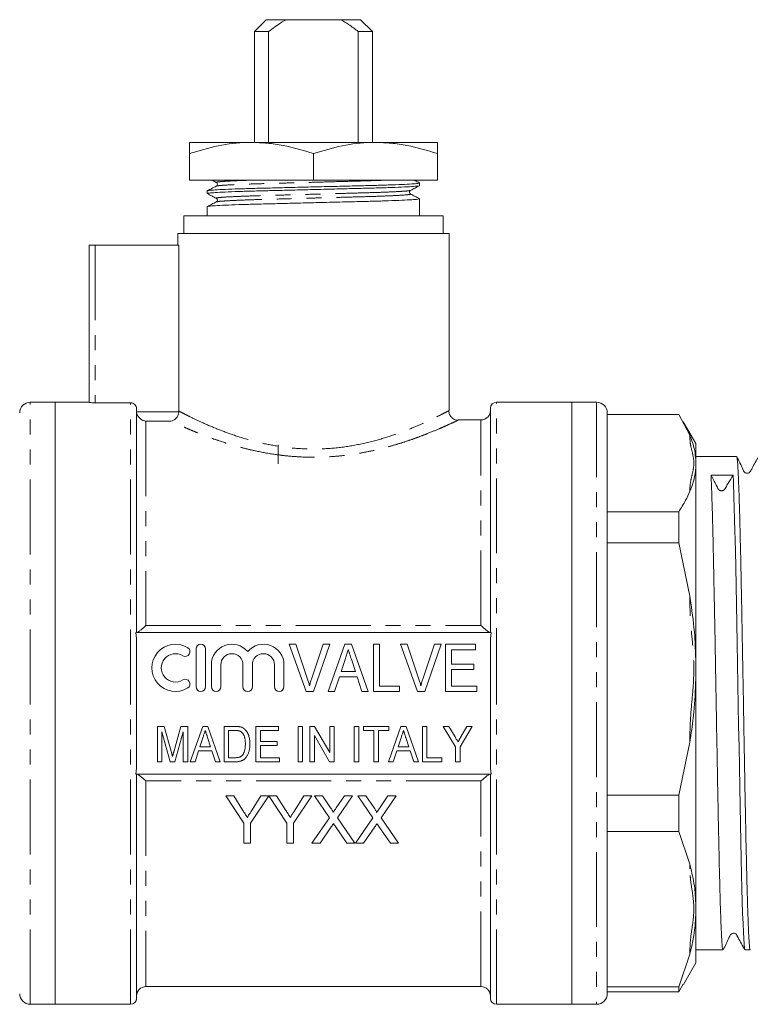
# Model space of a CAD drawing. Units: millimetres. Extents: x 121 to 286, y 85 to 265.
# Drawn here: x 179 to 240, y 182 to 265 of the extents above; entities that cross this region are included whole.
import ezdxf

# ---------------------------------------------------------------- set-up
doc = ezdxf.new("R2010")
doc.units = ezdxf.units.MM
doc.linetypes.add('PHANTOM', pattern=[12.7, 6.35, -1.27, 1.27, -1.27, 1.27, -1.27])

msp = doc.modelspace()

# ---------------------------------------------------------------- linework, layer by layer
at = {"color": 7, "linetype": 'Continuous', "lineweight": 15}
for p, q in [((199.409, 265.348), (198.409, 264.348)), ((199.409, 265.348), (201.078, 265.348)), ((201.078, 265.348), (205.741, 265.348)), ((205.741, 265.348), (207.409, 265.348)), ((208.409, 264.348), (207.409, 265.348)), ((198.409, 264.348), (198.409, 254.948)), ((199.61, 264.348), (198.409, 264.348)), ((199.61, 264.348), (199.61, 254.948)), ((207.209, 254.948), (207.209, 264.348)), ((208.409, 264.348), (207.209, 264.348)), ((208.409, 254.948), (208.409, 264.348)), ((198.159, 254.948), (192.909, 254.948)), ((208.659, 254.948), (198.159, 254.948)), ((213.909, 254.948), (208.659, 254.948)), ((192.909, 251.748), (192.909, 254.01)), ((203.409, 251.748), (203.409, 254.01)), ((213.909, 251.748), (213.909, 254.01)), ((192.909, 251.748), (203.409, 251.748)), ((194.813, 251.748), (195.176, 251.559)), ((203.409, 251.748), (213.909, 251.748)), ((212.409, 251.294), (212.409, 251.517)), ((194.409, 250.848), (194.409, 250.626)), ((194.409, 249.511), (194.409, 248.748)), ((212.409, 249.957), (212.409, 250.18)), ((212.409, 248.843), (212.409, 249.4)), ((192.409, 248.748), (192.409, 247.248)), ((214.409, 248.748), (192.409, 248.748)), ((212.409, 248.748), (212.409, 248.843)), ((214.409, 247.248), (214.409, 248.748)), ((191.909, 247.248), (191.909, 246.248)), ((191.909, 247.248), (203.409, 247.248)), ((203.409, 247.248), (214.909, 247.248)), ((214.909, 232.245), (214.909, 247.248)), ((184.409, 232.928), (184.409, 246.248)), ((184.409, 246.248), (184.909, 246.248)), ((184.909, 246.248), (192.008, 246.248)), ((192.008, 246.248), (192.008, 232.196)), ((181.509, 232.948), (179.409, 232.948)), ((184.409, 232.948), (181.509, 232.948)), ((181.509, 231.016), (181.509, 232.948)), ((181.509, 207.448), (181.509, 232.948)), ((187.909, 232.904), (184.909, 232.904)), ((225.309, 232.948), (218.909, 232.948)), ((227.409, 232.948), (225.309, 232.948)), ((225.309, 232.948), (225.309, 231.016)), ((225.309, 232.948), (225.309, 181.948)), ((188.409, 213.448), (188.409, 232.403)), ((218.409, 213.448), (218.409, 232.448)), ((228.309, 232.048), (228.309, 182.848)), ((234.366, 231.898), (228.309, 231.898)), ((234.366, 231.898), (235.309, 230.161)), ((217.609, 231.448), (215.674, 231.448)), ((235.809, 229.448), (234.755, 231.274)), ((181.509, 181.948), (181.509, 231.016)), ((225.309, 231.016), (225.309, 181.948)), ((235.398, 229.939), (235.309, 230.161)), ((235.809, 228.09), (235.809, 229.448)), ((200.409, 229.348), (200.409, 227.715)), ((239.275, 228.348), (235.809, 228.348)), ((235.809, 227.442), (235.809, 228.09)), ((235.809, 211.178), (235.809, 227.442)), ((235.309, 225.401), (235.398, 225.615)), ((228.309, 223.664), (234.366, 223.664)), ((234.366, 221.028), (234.366, 223.664)), ((234.366, 221.028), (228.309, 221.028)), ((234.366, 221.028), (235.309, 216.519)), ((235.398, 215.952), (235.309, 216.519)), ((218.462, 213.448), (188.356, 213.448)), ((188.409, 202.473), (188.409, 212.423)), ((193.454, 212.048), (193.454, 208.848)), ((194.254, 208.848), (194.254, 212.048)), ((202.799, 208.448), (201.364, 212.448)), ((201.364, 212.448), (201.922, 212.448)), ((201.922, 212.448), (202.882, 209.581)), ((203.268, 209.581), (204.23, 212.448)), ((204.788, 212.448), (203.407, 208.448)), ((204.23, 212.448), (204.788, 212.448)), ((204.659, 208.448), (206.071, 212.448)), ((206.071, 212.448), (206.647, 212.448)), ((206.647, 212.448), (208.058, 208.448)), ((208.486, 208.448), (208.486, 212.448)), ((208.486, 212.448), (208.999, 212.448)), ((208.999, 212.448), (208.999, 208.909)), ((212.235, 208.448), (210.8, 212.448)), ((210.8, 212.448), (211.358, 212.448)), ((211.358, 212.448), (212.318, 209.581)), ((212.703, 209.581), (213.666, 212.448)), ((214.224, 212.448), (212.843, 208.448)), ((213.666, 212.448), (214.224, 212.448)), ((214.589, 208.448), (214.589, 212.448)), ((214.589, 212.448), (217.153, 212.448)), ((217.153, 211.986), (215.102, 211.986)), ((215.102, 211.986), (215.102, 210.756)), ((217.153, 212.448), (217.153, 211.986)), ((218.409, 202.473), (218.409, 212.423)), ((206.118, 211.251), (205.756, 210.14)), ((206.96, 210.14), (206.621, 211.181)), ((235.809, 209.496), (235.809, 211.178)), ((194.754, 210.709), (194.754, 208.848)), ((195.554, 208.848), (195.554, 210.709)), ((197.433, 210.709), (197.433, 208.848)), ((198.233, 208.848), (198.233, 210.709)), ((200.111, 210.709), (200.111, 208.848)), ((200.911, 208.848), (200.911, 210.709)), ((215.102, 210.756), (216.999, 210.756)), ((215.102, 210.294), (215.102, 208.909)), ((216.999, 210.294), (215.102, 210.294)), ((216.999, 210.756), (216.999, 210.294)), ((205.606, 209.679), (205.204, 208.448)), ((207.11, 209.679), (205.606, 209.679)), ((205.756, 210.14), (206.96, 210.14)), ((207.512, 208.448), (207.11, 209.679)), ((235.809, 190.536), (235.809, 209.496)), ((208.999, 208.909), (210.691, 208.909)), ((210.691, 208.909), (210.691, 208.448)), ((215.102, 208.909), (217.256, 208.909)), ((217.256, 208.909), (217.256, 208.448)), ((203.407, 208.448), (202.799, 208.448)), ((205.204, 208.448), (204.659, 208.448)), ((208.058, 208.448), (207.512, 208.448)), ((210.691, 208.448), (208.486, 208.448)), ((212.843, 208.448), (212.235, 208.448)), ((217.256, 208.448), (214.589, 208.448)), ((181.509, 181.948), (181.509, 207.448)), ((190.177, 202.491), (190.177, 205.491)), ((190.177, 205.491), (190.752, 205.491)), ((190.752, 205.491), (191.346, 203.386)), ((191.595, 203.422), (192.179, 205.491)), ((192.179, 205.491), (192.754, 205.491)), ((192.754, 205.491), (192.754, 202.491)), ((192.96, 202.491), (194.019, 205.491)), ((194.019, 205.491), (194.451, 205.491)), ((194.451, 205.491), (195.51, 202.491)), ((195.831, 202.491), (195.831, 205.491)), ((195.831, 205.491), (196.744, 205.491)), ((198.523, 202.491), (198.523, 205.491)), ((198.523, 205.491), (200.446, 205.491)), ((200.446, 205.491), (200.446, 205.145)), ((202.1, 202.491), (202.1, 205.491)), ((202.1, 205.491), (202.484, 205.491)), ((202.484, 205.491), (202.484, 202.491)), ((203.1, 202.491), (203.1, 205.491)), ((203.1, 205.491), (203.506, 205.491)), ((203.506, 205.491), (204.792, 203.276)), ((204.792, 203.276), (204.792, 205.491)), ((204.792, 205.491), (205.177, 205.491)), ((205.177, 205.491), (205.177, 202.491)), ((206.869, 205.491), (207.254, 205.491)), ((206.869, 202.491), (206.869, 205.491)), ((207.254, 205.491), (207.254, 202.491)), ((207.638, 205.145), (207.638, 205.491)), ((207.638, 205.491), (209.792, 205.491)), ((209.768, 202.491), (210.827, 205.491)), ((209.792, 205.491), (209.792, 205.145)), ((210.827, 205.491), (211.259, 205.491)), ((211.259, 205.491), (212.317, 202.491)), ((212.638, 202.491), (212.638, 205.491)), ((212.638, 205.491), (213.023, 205.491)), ((213.023, 205.491), (213.023, 202.837)), ((215.446, 203.762), (214.408, 205.491)), ((214.408, 205.491), (214.87, 205.491)), ((214.87, 205.491), (215.412, 204.59)), ((216.869, 205.491), (215.831, 203.762)), ((215.906, 204.608), (216.406, 205.491)), ((216.406, 205.491), (216.869, 205.491)), ((191.266, 202.491), (190.561, 205.029)), ((190.561, 205.029), (190.561, 202.491)), ((192.369, 205.029), (191.664, 202.491)), ((192.369, 202.491), (192.369, 205.029)), ((194.054, 204.593), (193.783, 203.76)), ((194.686, 203.76), (194.432, 204.541)), ((196.751, 205.145), (196.215, 205.145)), ((196.215, 205.145), (196.215, 202.837)), ((200.446, 205.145), (198.908, 205.145)), ((198.908, 205.145), (198.908, 204.222)), ((204.771, 202.491), (203.484, 204.706)), ((203.484, 204.706), (203.484, 202.491)), ((208.523, 205.145), (207.638, 205.145)), ((208.523, 202.491), (208.523, 205.145)), ((209.792, 205.145), (208.908, 205.145)), ((208.908, 205.145), (208.908, 202.491)), ((210.862, 204.593), (210.591, 203.76)), ((211.493, 203.76), (211.239, 204.541)), ((235.309, 204.16), (235.398, 204.725)), ((193.783, 203.76), (194.686, 203.76)), ((198.908, 204.222), (200.331, 204.222)), ((200.331, 203.876), (198.908, 203.876)), ((198.908, 203.876), (198.908, 202.837)), ((200.331, 204.222), (200.331, 203.876)), ((210.591, 203.76), (211.493, 203.76)), ((215.446, 202.491), (215.446, 203.762)), ((215.831, 203.762), (215.831, 202.491)), ((235.309, 204.16), (234.366, 199.651)), ((193.67, 203.414), (193.369, 202.491)), ((194.799, 203.414), (193.67, 203.414)), ((195.1, 202.491), (194.799, 203.414)), ((196.215, 202.837), (196.76, 202.837)), ((198.908, 202.837), (200.523, 202.837)), ((200.523, 202.837), (200.523, 202.491)), ((210.478, 203.414), (210.177, 202.491)), ((211.606, 203.414), (210.478, 203.414)), ((211.908, 202.491), (211.606, 203.414)), ((213.023, 202.837), (214.292, 202.837)), ((214.292, 202.837), (214.292, 202.491)), ((190.561, 202.491), (190.177, 202.491)), ((191.664, 202.491), (191.266, 202.491)), ((192.754, 202.491), (192.369, 202.491)), ((193.369, 202.491), (192.96, 202.491)), ((195.51, 202.491), (195.1, 202.491)), ((196.787, 202.491), (195.831, 202.491)), ((200.523, 202.491), (198.523, 202.491)), ((202.484, 202.491), (202.1, 202.491)), ((203.484, 202.491), (203.1, 202.491)), ((205.177, 202.491), (204.771, 202.491)), ((207.254, 202.491), (206.869, 202.491)), ((208.908, 202.491), (208.523, 202.491)), ((210.177, 202.491), (209.768, 202.491)), ((212.317, 202.491), (211.908, 202.491)), ((214.292, 202.491), (212.638, 202.491)), ((215.831, 202.491), (215.446, 202.491)), ((188.356, 201.448), (218.462, 201.448)), ((188.409, 182.448), (188.409, 201.448)), ((218.409, 182.448), (218.409, 201.448)), ((195.981, 199.6), (197.52, 197.294)), ((196.649, 199.6), (195.981, 199.6)), ((197.424, 198.377), (196.649, 199.6)), ((198.084, 197.294), (199.622, 199.6)), ((198.955, 199.6), (198.21, 198.423)), ((199.622, 199.6), (198.955, 199.6)), ((199.632, 199.6), (201.161, 197.294)), ((200.29, 199.6), (199.632, 199.6)), ((201.065, 198.377), (200.29, 199.6)), ((201.725, 197.294), (203.263, 199.6)), ((202.596, 199.6), (201.851, 198.423)), ((203.263, 199.6), (202.596, 199.6)), ((204.166, 199.6), (203.487, 199.6)), ((203.487, 199.6), (204.76, 197.752)), ((204.864, 198.587), (204.166, 199.6)), ((206.028, 199.6), (205.333, 198.586)), ((205.444, 197.746), (206.718, 199.6)), ((206.718, 199.6), (206.028, 199.6)), ((207.859, 199.6), (207.179, 199.6)), ((207.179, 199.6), (208.452, 197.752)), ((208.557, 198.587), (207.859, 199.6)), ((209.721, 199.6), (209.025, 198.586)), ((209.137, 197.746), (210.41, 199.6)), ((210.41, 199.6), (209.721, 199.6)), ((228.309, 199.651), (234.366, 199.651)), ((234.366, 196.578), (234.366, 199.651)), ((204.76, 197.752), (203.282, 195.6)), ((206.923, 195.6), (205.444, 197.746)), ((208.452, 197.752), (206.974, 195.6)), ((210.615, 195.6), (209.137, 197.746)), ((197.52, 197.294), (197.52, 195.6)), ((198.084, 195.6), (198.084, 197.294)), ((201.161, 197.294), (201.161, 195.6)), ((201.725, 195.6), (201.725, 197.294)), ((203.97, 195.6), (204.916, 196.976)), ((205.269, 197.013), (206.242, 195.6)), ((207.662, 195.6), (208.609, 196.976)), ((208.961, 197.013), (209.935, 195.6)), ((234.366, 196.578), (228.309, 196.578)), ((234.366, 196.578), (235.309, 193.805)), ((197.52, 195.6), (198.084, 195.6)), ((201.161, 195.6), (201.725, 195.6)), ((203.282, 195.6), (203.97, 195.6)), ((206.242, 195.6), (206.923, 195.6)), ((206.974, 195.6), (207.662, 195.6)), ((209.935, 195.6), (210.615, 195.6)), ((235.398, 193.46), (235.309, 193.805)), ((235.809, 189.502), (235.809, 190.536)), ((235.809, 185.448), (235.809, 189.502)), ((235.309, 186.207), (234.366, 183.435)), ((235.309, 186.207), (235.398, 186.558)), ((235.809, 186.548), (238.12, 186.548)), ((239.989, 186.548), (240.429, 186.548)), ((234.764, 183.638), (235.809, 185.448)), ((234.366, 182.998), (234.753, 183.644)), ((189.209, 183.448), (217.609, 183.448)), ((228.309, 183.435), (234.366, 183.435)), ((234.366, 182.998), (228.309, 182.998)), ((234.366, 182.998), (234.366, 183.435)), ((179.409, 181.948), (181.509, 181.948)), ((181.509, 181.948), (187.909, 181.948)), ((218.909, 181.948), (225.309, 181.948)), ((225.309, 181.948), (227.409, 181.948))]:
    msp.add_line(p, q, dxfattribs=at)
at = {"color": 8, "linetype": 'PHANTOM', "lineweight": 0}
for p, q in [((184.909, 246.248), (184.909, 232.904)), ((179.409, 181.948), (179.409, 232.948)), ((187.909, 181.948), (187.909, 232.904)), ((218.909, 207.448), (218.909, 232.948)), ((227.409, 232.948), (227.409, 181.948)), ((188.412, 232.141), (192.006, 232.141)), ((189.209, 231.344), (189.209, 214.029)), ((191.326, 231.344), (189.209, 231.344)), ((217.609, 214.029), (217.609, 231.448)), ((235.309, 229.943), (235.309, 230.161)), ((235.309, 225.401), (235.309, 225.619)), ((235.309, 215.952), (235.309, 216.519)), ((189.209, 214.029), (217.609, 214.029)), ((218.909, 181.948), (218.909, 207.448)), ((235.309, 204.16), (235.309, 204.726)), ((189.209, 200.867), (189.209, 183.448)), ((217.609, 200.867), (189.209, 200.867)), ((217.609, 183.448), (217.609, 200.867)), ((235.309, 193.457), (235.309, 193.805)), ((235.309, 186.207), (235.309, 186.555))]:
    msp.add_line(p, q, dxfattribs=at)
at = {"color": 7, "linetype": 'Continuous', "lineweight": 15, "flags": 128}
msp.add_lwpolyline([(239.979, 186.582), (239.973, 186.568), (239.941, 186.724), (239.911, 187.02), (239.85, 188.051), (239.818, 188.79), (239.787, 189.634), (239.725, 191.722), (239.693, 192.96), (239.664, 194.257), (239.602, 197.165), (239.57, 198.764), (239.539, 200.367), (239.477, 203.769), (239.446, 205.547), (239.416, 207.276), (239.354, 210.787), (239.322, 212.545), (239.291, 214.205), (239.229, 217.429), (239.198, 218.967), (239.168, 220.371), (239.106, 222.945), (239.074, 224.091), (239.05, 224.865), (239.002, 226.21), (238.979, 226.771), (238.979, 226.771), (238.979, 226.771)], dxfattribs=at)
at = {"color": 7, "linetype": 'Continuous', "lineweight": 15}
for centre, radius, start, end in [((179.409, 232.048), 0.9, 90, 180), ((218.909, 232.448), 0.5, 90, 180), ((227.409, 232.048), 0.9, 0, 90), ((217.609, 232.248), 0.8, 270, 0), ((191.713, 210.448), 2, 58.62081, 301.37919), ((192.546, 211.814), 0.4, 238.62081, 58.62081), ((193.854, 212.048), 0.4, 0, 180), ((196.494, 210.709), 1.739, 39.64611, 180), ((199.172, 210.709), 1.739, 0, 140.35389), ((191.713, 210.448), 1.2, 58.62081, 301.37919), ((196.494, 210.709), 0.939, 0, 180), ((199.172, 210.709), 0.939, 0, 180), ((192.546, 209.082), 0.4, 301.37919, 121.37919), ((193.854, 208.848), 0.4, 180, 0), ((195.154, 208.848), 0.4, 180, 0), ((197.833, 208.848), 0.4, 180, 0), ((200.511, 208.848), 0.4, 180, 0), ((179.409, 182.848), 0.9, 180, 270), ((189.209, 182.648), 0.8, 90, 180), ((217.609, 182.648), 0.8, 0, 90), ((227.409, 182.848), 0.9, 270, 0), ((187.909, 182.448), 0.5, 270, 0), ((218.909, 182.448), 0.5, 180, 270)]:
    msp.add_arc(centre, radius, start, end, dxfattribs=at)
at = {"color": 8, "linetype": 'PHANTOM', "lineweight": 0}
for centre, radius, start, end in [((235.309, 228.862), 1.081, 85.32163, 90.00053), ((235.309, 224.537), 1.081, 85.32163, 90.00053), ((235.309, 208.369), 7.583, 89.33396, 90.00051), ((235.309, 197.143), 7.583, 89.33396, 90.00051), ((235.309, 194.717), 1.26, 269.99885, 274.01441), ((235.309, 187.815), 1.26, 269.99885, 274.01441)]:
    msp.add_arc(centre, radius, start, end, dxfattribs=at)
at = {"color": 7, "linetype": 'Continuous', "lineweight": 15}
for centre, major_axis, ratio, start_param, end_param in [((203.409, 249.4), (0, 344.452), 0.026128, 4.712389, 4.714005), ((237.992, 207.448), (1107.649, 7.983), 0.017438, 1.56978, 1.571467)]:
    msp.add_ellipse(centre, major_axis=major_axis, ratio=ratio, start_param=start_param, end_param=end_param, dxfattribs=at)
for points, knots in [([(201.078, 265.348), (200.94, 265.265), (200.433, 264.959), (199.957, 264.606), (199.61, 264.348)], [0, 0, 0, 0, 0.27021, 1, 1, 1, 1]), ([(207.209, 264.348), (206.937, 264.551), (206.462, 264.906), (205.957, 265.215), (205.741, 265.348)], [0, 0, 0, 0, 0.57246, 1, 1, 1, 1]), ([(198.159, 254.948), (198.035, 254.947), (197.093, 254.938), (195.316, 254.733), (193.716, 254.253), (192.909, 254.01)], [0, 0, 0, 0, 0.0700949, 0.5307869, 1, 1, 1, 1]), ([(192.909, 254.01), (192.909, 254.203), (192.909, 254.589), (192.909, 254.897), (192.909, 254.933), (192.909, 254.948)], [0, 0, 0, 0, 0.365795, 0.734723, 1, 1, 1, 1]), ([(203.409, 254.01), (202.557, 254.265), (201.271, 254.649), (199.506, 254.908), (198.609, 254.935), (198.159, 254.948)], [0, 0, 0, 0, 0.4952513, 0.7468182, 1, 1, 1, 1]), ([(208.659, 254.948), (208.535, 254.947), (207.593, 254.938), (205.816, 254.733), (204.216, 254.253), (203.409, 254.01)], [0, 0, 0, 0, 0.070095, 0.530787, 1, 1, 1, 1]), ([(213.909, 254.01), (213.057, 254.265), (211.771, 254.649), (210.006, 254.908), (209.109, 254.935), (208.659, 254.948)], [0, 0, 0, 0, 0.495251, 0.746818, 1, 1, 1, 1]), ([(213.909, 254.948), (213.909, 254.933), (213.909, 254.898), (213.909, 254.591), (213.909, 254.204), (213.909, 254.01)], [0, 0, 0, 0, 0.265276, 0.63078, 1, 1, 1, 1]), ([(212.408, 251.517), (212.377, 251.504), (212.314, 251.478), (211.788, 251.435), (210.947, 251.391), (209.806, 251.347), (208.445, 251.306), (206.904, 251.269), (205.215, 251.227), (203.424, 251.183), (201.633, 251.139), (199.942, 251.096), (198.399, 251.059), (197.032, 251.019), (195.892, 250.975), (195.031, 250.93), (194.551, 250.887), (194.355, 250.861), (194.41, 250.848), (194.411, 250.848)], [0, 0, 0, 0, 0.060523, 0.123574, 0.187467, 0.250937, 0.312763, 0.373235, 0.435735, 0.499487, 0.563239, 0.625739, 0.686211, 0.748037, 0.811507, 0.8754, 0.938451, 0.999487, 1, 1, 1, 1]), ([(194.446, 250.617), (194.432, 250.62), (194.353, 250.635), (194.537, 250.664), (195.022, 250.707), (195.875, 250.752), (197.012, 250.795), (198.374, 250.836), (199.915, 250.873), (201.604, 250.915), (203.395, 250.959), (205.186, 251.004), (206.877, 251.046), (208.42, 251.083), (209.786, 251.124), (210.927, 251.167), (211.788, 251.212), (212.268, 251.255), (212.463, 251.281), (212.408, 251.294), (212.408, 251.294)], [0, 0, 0, 0, 0.0130983, 0.0733043, 0.1354969, 0.1985214, 0.2611272, 0.3221125, 0.3817616, 0.4434119, 0.5062961, 0.5691804, 0.6308306, 0.6904798, 0.7514651, 0.8140709, 0.8770953, 0.939288, 0.999494, 1, 1, 1, 1]), ([(195.175, 251.251), (195.049, 251.186), (194.796, 251.054), (194.543, 250.922), (194.417, 250.856)], [0, 0, 0, 0, 0.499973, 1, 1, 1, 1]), ([(195.175, 251.559), (195.197, 251.544), (195.241, 251.514), (195.277, 251.409), (195.244, 251.3), (195.198, 251.268), (195.175, 251.252)], [0, 0, 0, 0, 0.242946, 0.494728, 0.749364, 1, 1, 1, 1]), ([(211.643, 250.891), (211.77, 250.957), (212.022, 251.088), (212.275, 251.22), (212.401, 251.286)], [0, 0, 0, 0, 0.4999724, 1, 1, 1, 1]), ([(212.401, 251.525), (212.275, 251.591), (212.132, 251.665), (211.99, 251.739), (211.974, 251.748)], [0, 0, 0, 0, 0.886461, 1, 1, 1, 1]), ([(194.418, 250.617), (194.544, 250.551), (194.797, 250.42), (195.049, 250.288), (195.176, 250.222)], [0, 0, 0, 0, 0.500029, 1, 1, 1, 1]), ([(195.175, 250.222), (195.193, 250.211), (195.23, 250.186), (195.275, 250.096), (195.255, 249.974), (195.202, 249.935), (195.175, 249.915)], [0, 0, 0, 0, 0.2149619, 0.4561458, 0.7210232, 1, 1, 1, 1]), ([(211.644, 250.583), (211.617, 250.603), (211.564, 250.643), (211.544, 250.764), (211.589, 250.855), (211.626, 250.879), (211.643, 250.891)], [0, 0, 0, 0, 0.279225, 0.544192, 0.785302, 1, 1, 1, 1]), ([(212.401, 250.188), (212.275, 250.254), (212.022, 250.386), (211.769, 250.517), (211.643, 250.583)], [0, 0, 0, 0, 0.500029, 1, 1, 1, 1]), ([(212.408, 250.18), (212.377, 250.167), (212.314, 250.141), (211.788, 250.098), (210.947, 250.054), (209.806, 250.01), (208.445, 249.969), (206.904, 249.932), (205.215, 249.89), (203.424, 249.846), (201.633, 249.802), (199.942, 249.759), (198.399, 249.722), (197.032, 249.682), (195.892, 249.638), (195.031, 249.593), (194.551, 249.55), (194.355, 249.524), (194.41, 249.511), (194.411, 249.511)], [0, 0, 0, 0, 0.060523, 0.123574, 0.187467, 0.250937, 0.312763, 0.373235, 0.435735, 0.499487, 0.563239, 0.625739, 0.686211, 0.748037, 0.811507, 0.8754, 0.938451, 0.999487, 1, 1, 1, 1]), ([(195.176, 249.915), (195.049, 249.849), (194.797, 249.717), (194.544, 249.586), (194.418, 249.52)], [0, 0, 0, 0, 0.499973, 1, 1, 1, 1]), ([(184.909, 232.904), (184.777, 232.904), (184.648, 232.907), (184.464, 232.917), (184.409, 232.923), (184.409, 232.928)], [0, 0, 0, 0, 0.5, 0.5, 1, 1, 1, 1]), ([(188.409, 232.403), (188.409, 232.533), (188.356, 232.664), (188.171, 232.849), (188.041, 232.904), (187.909, 232.904)], [0, 0, 0, 0, 0.5, 0.5, 1, 1, 1, 1]), ([(188.412, 232.141), (188.421, 232.018), (188.459, 231.902), (188.567, 231.705), (188.636, 231.624), (188.787, 231.493), (188.868, 231.444), (189.035, 231.374), (189.123, 231.352), (189.209, 231.344)], [0, 0, 0, 0, 0.25, 0.25, 0.5, 0.5, 0.75, 0.75, 1, 1, 1, 1]), ([(192.006, 232.141), (191.998, 232.024), (191.967, 231.913), (191.878, 231.718), (191.819, 231.635), (191.627, 231.435), (191.474, 231.361), (191.326, 231.344)], [0, 0, 0, 0, 0.25, 0.25, 0.5, 0.5, 1, 1, 1, 1]), ([(215.673, 231.422), (215.596, 231.43), (215.413, 231.447), (215.161, 231.591), (214.967, 231.83), (214.879, 232.064), (214.89, 232.207), (214.893, 232.244)], [0, 0, 0, 0, 0.183696, 0.433998, 0.661491, 0.911173, 1, 1, 1, 1]), ([(235.809, 228.09), (235.789, 228.339), (235.74, 228.94), (235.524, 229.57), (235.398, 229.939)], [0, 0, 0, 0, 0.413833, 1, 1, 1, 1]), ([(239.275, 228.33), (239.279, 228.334), (239.304, 228.356), (239.34, 228.075), (239.384, 227.478), (239.416, 226.848), (239.458, 225.821), (239.5, 224.571), (239.542, 223.083), (239.584, 221.448), (239.626, 219.604), (239.666, 217.598), (239.706, 215.495), (239.748, 213.267), (239.79, 210.968), (239.832, 208.635), (239.873, 206.273), (239.913, 203.941), (239.955, 201.641), (239.997, 199.412), (240.039, 197.309), (240.08, 195.303), (240.12, 193.457), (240.161, 191.821), (240.203, 190.333), (240.245, 189.08), (240.287, 188.095), (240.318, 187.497), (240.348, 187.037), (240.378, 186.723), (240.406, 186.56), (240.423, 186.564), (240.429, 186.565)], [0, 0, 0, 0, 0.011203, 0.06487, 0.092216, 0.124307, 0.150692, 0.204358, 0.231704, 0.258089, 0.311755, 0.339101, 0.365486, 0.419153, 0.446498, 0.472884, 0.526551, 0.553897, 0.580282, 0.633949, 0.661295, 0.68768, 0.741347, 0.768693, 0.795078, 0.848745, 0.876091, 0.902476, 0.929045, 0.956191, 0.983538, 1, 1, 1, 1]), ([(241.133, 228.34), (240.943, 228.011), (240.697, 227.585), (240.473, 227.129), (240.374, 226.998), (240.306, 226.953), (240.213, 226.921), (240.114, 226.924), (240.027, 226.95), (239.889, 227.045), (239.704, 227.542), (239.472, 227.983), (239.289, 228.333)], [0, 0, 0, 0, 0.2981108, 0.3865311, 0.4197591, 0.4488567, 0.487157, 0.5114068, 0.5384851, 0.5672492, 0.6566029, 1, 1, 1, 1]), ([(235.398, 225.615), (235.491, 225.857), (235.718, 226.442), (235.776, 227.072), (235.809, 227.442)], [0, 0, 0, 0, 0.413811, 1, 1, 1, 1]), ([(237.11, 226.758), (237.223, 226.539), (237.4, 226.198), (237.622, 225.806), (237.715, 225.588), (237.811, 225.5), (237.894, 225.459), (237.992, 225.443), (238.09, 225.456), (238.176, 225.493), (238.277, 225.578), (238.382, 225.792), (238.638, 226.191), (238.843, 226.541), (238.979, 226.771)], [0, 0, 0, 0, 0.224168, 0.348971, 0.412304, 0.436831, 0.463638, 0.491749, 0.519861, 0.546667, 0.571194, 0.634528, 0.759331, 1, 1, 1, 1]), ([(237.11, 226.758), (237.123, 226.452), (237.146, 225.91), (237.19, 224.614), (237.232, 223.158), (237.274, 221.48), (237.315, 219.671), (237.355, 217.678), (237.396, 215.55), (237.438, 213.346), (237.48, 211.046), (237.522, 208.707), (237.563, 206.356), (237.603, 204.007), (237.644, 201.721), (237.686, 199.489), (237.728, 197.357), (237.77, 195.381), (237.81, 193.519), (237.851, 191.845), (237.893, 190.402), (237.935, 189.121), (237.977, 188.093), (238.018, 187.344), (238.057, 186.796), (238.092, 186.531), (238.116, 186.561), (238.12, 186.565)], [0, 0, 0, 0, 0.038845, 0.069001, 0.130336, 0.161589, 0.191744, 0.25308, 0.284333, 0.314488, 0.375823, 0.407076, 0.437231, 0.498566, 0.52982, 0.559975, 0.621309, 0.652562, 0.682718, 0.744053, 0.775306, 0.805461, 0.866796, 0.898049, 0.928204, 0.989539, 1, 1, 1, 1]), ([(235.309, 225.401), (235.196, 225.146), (234.937, 224.563), (234.572, 223.988), (234.366, 223.664)], [0, 0, 0, 0, 0.436301, 1, 1, 1, 1]), ([(235.809, 211.178), (235.789, 211.839), (235.74, 213.434), (235.524, 215.022), (235.398, 215.952)], [0, 0, 0, 0, 0.413833, 1, 1, 1, 1]), ([(188.437, 213.448), (188.465, 213.448), (188.511, 213.469), (188.623, 213.537), (188.689, 213.584), (188.828, 213.692), (188.902, 213.752), (189.054, 213.884), (189.132, 213.955), (189.209, 214.029)], [0, 0, 0, 0, 0.25, 0.25, 0.5, 0.5, 0.75, 0.75, 1, 1, 1, 1]), ([(218.382, 213.448), (218.354, 213.448), (218.308, 213.469), (218.196, 213.537), (218.13, 213.584), (217.99, 213.692), (217.917, 213.752), (217.765, 213.884), (217.687, 213.955), (217.609, 214.029)], [0, 0, 0, 0, 0.25, 0.25, 0.5, 0.5, 0.75, 0.75, 1, 1, 1, 1]), ([(206.358, 211.986), (206.319, 211.865), (206.239, 211.62), (206.158, 211.375), (206.118, 211.251)], [0, 0, 0, 0, 0.494436, 1, 1, 1, 1]), ([(206.621, 211.181), (206.608, 211.222), (206.581, 211.301), (206.544, 211.418), (206.508, 211.527), (206.474, 211.631), (206.442, 211.729), (206.413, 211.82), (206.384, 211.905), (206.367, 211.96), (206.358, 211.986)], [0, 0, 0, 0, 0.152258, 0.296442, 0.432844, 0.561173, 0.682619, 0.795992, 0.901583, 1, 1, 1, 1]), ([(202.882, 209.581), (202.901, 209.524), (202.938, 209.414), (202.988, 209.249), (203.035, 209.091), (203.063, 208.986), (203.076, 208.935)], [0, 0, 0, 0, 0.265235, 0.518885, 0.765138, 1, 1, 1, 1]), ([(203.076, 208.935), (203.105, 209.043), (203.162, 209.26), (203.232, 209.474), (203.268, 209.581)], [0, 0, 0, 0, 0.497127, 1, 1, 1, 1]), ([(212.318, 209.581), (212.337, 209.524), (212.374, 209.414), (212.424, 209.249), (212.471, 209.091), (212.499, 208.986), (212.512, 208.935)], [0, 0, 0, 0, 0.265235, 0.518885, 0.765138, 1, 1, 1, 1]), ([(212.512, 208.935), (212.541, 209.043), (212.598, 209.26), (212.668, 209.474), (212.703, 209.581)], [0, 0, 0, 0, 0.497127, 1, 1, 1, 1]), ([(235.398, 204.725), (235.491, 205.379), (235.718, 206.958), (235.776, 208.558), (235.809, 209.496)], [0, 0, 0, 0, 0.413811, 1, 1, 1, 1]), ([(196.744, 205.491), (196.769, 205.491), (196.818, 205.491), (196.888, 205.489), (196.954, 205.485), (197.015, 205.481), (197.072, 205.475), (197.124, 205.468), (197.172, 205.459), (197.202, 205.451), (197.216, 205.448)], [0, 0, 0, 0, 0.15798, 0.305893, 0.445118, 0.574421, 0.693889, 0.80488, 0.906504, 1, 1, 1, 1]), ([(197.216, 205.448), (197.253, 205.437), (197.326, 205.416), (197.428, 205.367), (197.522, 205.307), (197.578, 205.258), (197.605, 205.233)], [0, 0, 0, 0, 0.257436, 0.505998, 0.752968, 1, 1, 1, 1]), ([(197.605, 205.233), (197.623, 205.216), (197.657, 205.182), (197.704, 205.126), (197.748, 205.067), (197.79, 205.005), (197.827, 204.939), (197.862, 204.869), (197.892, 204.796), (197.929, 204.694), (197.968, 204.557), (198, 204.384), (198.019, 204.199), (198.022, 204.072), (198.023, 204.007)], [0, 0, 0, 0, 0.054603, 0.109706, 0.164888, 0.220622, 0.277865, 0.335825, 0.395121, 0.456116, 0.582345, 0.71422, 0.853155, 1, 1, 1, 1]), ([(194.234, 205.145), (194.205, 205.054), (194.145, 204.87), (194.085, 204.686), (194.054, 204.593)], [0, 0, 0, 0, 0.494436, 1, 1, 1, 1]), ([(194.432, 204.541), (194.422, 204.571), (194.402, 204.631), (194.374, 204.718), (194.347, 204.801), (194.322, 204.878), (194.297, 204.951), (194.275, 205.02), (194.254, 205.084), (194.241, 205.125), (194.234, 205.145)], [0, 0, 0, 0, 0.152258, 0.296442, 0.432844, 0.561173, 0.682619, 0.795992, 0.901583, 1, 1, 1, 1]), ([(197.188, 205.083), (197.175, 205.088), (197.15, 205.098), (197.108, 205.111), (197.061, 205.122), (197.009, 205.13), (196.952, 205.137), (196.89, 205.142), (196.822, 205.144), (196.776, 205.144), (196.751, 205.145)], [0, 0, 0, 0, 0.088823, 0.186552, 0.295021, 0.413085, 0.544178, 0.684164, 0.836022, 1, 1, 1, 1]), ([(197.638, 204.014), (197.638, 204.052), (197.638, 204.126), (197.631, 204.235), (197.621, 204.336), (197.607, 204.431), (197.588, 204.518), (197.566, 204.6), (197.539, 204.674), (197.508, 204.741), (197.474, 204.802), (197.439, 204.858), (197.402, 204.909), (197.362, 204.954), (197.322, 204.995), (197.279, 205.03), (197.235, 205.06), (197.203, 205.075), (197.188, 205.083)], [0, 0, 0, 0, 0.09394, 0.182624, 0.266153, 0.344259, 0.417177, 0.486015, 0.550424, 0.610497, 0.66772, 0.721882, 0.773225, 0.822032, 0.868978, 0.913683, 0.957329, 1, 1, 1, 1]), ([(211.042, 205.145), (211.013, 205.054), (210.953, 204.87), (210.892, 204.686), (210.862, 204.593)], [0, 0, 0, 0, 0.494436, 1, 1, 1, 1]), ([(211.239, 204.541), (211.229, 204.571), (211.21, 204.631), (211.182, 204.718), (211.154, 204.801), (211.129, 204.878), (211.105, 204.951), (211.083, 205.02), (211.062, 205.084), (211.049, 205.125), (211.042, 205.145)], [0, 0, 0, 0, 0.152258, 0.296442, 0.432844, 0.561173, 0.682619, 0.795992, 0.901583, 1, 1, 1, 1]), ([(215.412, 204.59), (215.436, 204.55), (215.481, 204.474), (215.546, 204.365), (215.606, 204.267), (215.644, 204.204), (215.661, 204.175)], [0, 0, 0, 0, 0.286596, 0.549787, 0.787447, 1, 1, 1, 1]), ([(215.661, 204.175), (215.668, 204.187), (215.683, 204.214), (215.707, 204.255), (215.733, 204.302), (215.763, 204.354), (215.795, 204.41), (215.83, 204.472), (215.867, 204.538), (215.893, 204.584), (215.906, 204.608)], [0, 0, 0, 0, 0.085941, 0.182213, 0.290313, 0.40979, 0.540049, 0.682736, 0.835154, 1, 1, 1, 1]), ([(198.023, 204.007), (198.022, 203.952), (198.021, 203.844), (198.007, 203.688), (197.986, 203.541), (197.954, 203.404), (197.916, 203.278), (197.874, 203.162), (197.827, 203.058), (197.773, 202.966), (197.717, 202.884), (197.658, 202.81), (197.596, 202.747), (197.532, 202.691), (197.461, 202.645), (197.385, 202.603), (197.302, 202.569), (197.212, 202.54), (197.116, 202.518), (197.013, 202.502), (196.902, 202.492), (196.826, 202.491), (196.787, 202.491)], [0, 0, 0, 0, 0.07426, 0.144443, 0.210823, 0.273723, 0.332694, 0.387503, 0.438657, 0.486131, 0.530599, 0.57248, 0.611854, 0.649635, 0.68686, 0.725371, 0.765283, 0.807388, 0.851559, 0.898123, 0.947533, 1, 1, 1, 1]), ([(197.384, 203.049), (197.404, 203.075), (197.444, 203.127), (197.494, 203.218), (197.537, 203.32), (197.574, 203.434), (197.603, 203.561), (197.624, 203.701), (197.636, 203.853), (197.638, 203.959), (197.638, 204.014)], [0, 0, 0, 0, 0.094381, 0.195522, 0.304144, 0.421578, 0.549664, 0.687814, 0.837929, 1, 1, 1, 1]), ([(191.346, 203.386), (191.352, 203.362), (191.365, 203.316), (191.383, 203.249), (191.401, 203.187), (191.416, 203.13), (191.43, 203.077), (191.443, 203.029), (191.455, 202.986), (191.462, 202.958), (191.465, 202.945)], [0, 0, 0, 0, 0.162585, 0.313967, 0.454847, 0.58452, 0.704271, 0.813506, 0.911544, 1, 1, 1, 1]), ([(191.465, 202.945), (191.469, 202.96), (191.476, 202.99), (191.489, 203.038), (191.504, 203.09), (191.519, 203.147), (191.536, 203.209), (191.554, 203.276), (191.574, 203.347), (191.588, 203.396), (191.595, 203.422)], [0, 0, 0, 0, 0.089116, 0.189748, 0.299552, 0.419386, 0.549251, 0.689147, 0.839395, 1, 1, 1, 1]), ([(196.76, 202.837), (196.8, 202.838), (196.875, 202.839), (196.981, 202.849), (197.074, 202.866), (197.154, 202.89), (197.223, 202.921), (197.285, 202.958), (197.339, 203), (197.369, 203.033), (197.384, 203.049)], [0, 0, 0, 0, 0.175535, 0.331434, 0.468733, 0.589498, 0.698806, 0.803593, 0.902735, 1, 1, 1, 1]), ([(188.437, 201.448), (188.465, 201.448), (188.511, 201.427), (188.623, 201.359), (188.689, 201.312), (188.828, 201.204), (188.902, 201.143), (189.054, 201.012), (189.132, 200.94), (189.209, 200.867)], [0, 0, 0, 0, 0.25, 0.25, 0.5, 0.5, 0.75, 0.75, 1, 1, 1, 1]), ([(218.382, 201.448), (218.354, 201.448), (218.308, 201.427), (218.196, 201.359), (218.13, 201.312), (217.99, 201.204), (217.917, 201.143), (217.765, 201.012), (217.687, 200.94), (217.609, 200.867)], [0, 0, 0, 0, 0.25, 0.25, 0.5, 0.5, 0.75, 0.75, 1, 1, 1, 1]), ([(205.072, 198.206), (205.072, 198.242), (205.055, 198.275), (205.023, 198.34), (205.004, 198.371), (204.947, 198.465), (204.905, 198.526), (204.864, 198.587)], [0, 0, 0, 0, 0.25, 0.25, 0.5, 0.5, 1, 1, 1, 1]), ([(205.333, 198.586), (205.311, 198.554), (205.289, 198.523), (205.267, 198.491), (205.235, 198.443), (205.202, 198.396), (205.17, 198.348), (205.137, 198.3), (205.104, 198.253), (205.072, 198.206)], [0, 0, 0, 0, 0.0001217355, 0.0001217355, 0.0001217355, 0.0003043455, 0.0003043455, 0.0003043455, 0.0004869609, 0.0004869609, 0.0004869609, 0.0004869609]), ([(208.764, 198.206), (208.764, 198.242), (208.748, 198.275), (208.715, 198.34), (208.696, 198.371), (208.639, 198.465), (208.598, 198.526), (208.557, 198.587)], [0, 0, 0, 0, 0.25, 0.25, 0.5, 0.5, 1, 1, 1, 1]), ([(209.025, 198.586), (209.003, 198.554), (208.982, 198.523), (208.96, 198.491), (208.927, 198.443), (208.894, 198.396), (208.862, 198.348), (208.829, 198.3), (208.797, 198.253), (208.764, 198.206)], [0, 0, 0, 0, 0.0001217355, 0.0001217355, 0.0001217355, 0.0003043455, 0.0003043455, 0.0003043455, 0.0004869609, 0.0004869609, 0.0004869609, 0.0004869609]), ([(197.802, 197.782), (197.74, 197.881), (197.677, 197.98), (197.614, 198.079), (197.583, 198.128), (197.551, 198.178), (197.519, 198.228), (197.488, 198.277), (197.456, 198.327), (197.424, 198.377)], [0, 0, 0, 0, 0.0003745489, 0.0003745489, 0.0003745489, 0.0005618482, 0.0005618482, 0.0005618482, 0.0007491546, 0.0007491546, 0.0007491546, 0.0007491546]), ([(198.21, 198.423), (198.176, 198.369), (198.142, 198.315), (198.108, 198.262), (198.057, 198.181), (198.006, 198.101), (197.955, 198.021), (197.904, 197.941), (197.853, 197.861), (197.802, 197.782)], [0, 0, 0, 0, 0.0002015526, 0.0002015526, 0.0002015526, 0.0005039088, 0.0005039088, 0.0005039088, 0.0008062916, 0.0008062916, 0.0008062916, 0.0008062916]), ([(201.444, 197.782), (201.381, 197.881), (201.318, 197.98), (201.255, 198.079), (201.224, 198.128), (201.192, 198.178), (201.16, 198.228), (201.129, 198.277), (201.097, 198.327), (201.065, 198.377)], [0, 0, 0, 0, 0.0003745489, 0.0003745489, 0.0003745489, 0.0005618482, 0.0005618482, 0.0005618482, 0.0007491546, 0.0007491546, 0.0007491546, 0.0007491546]), ([(201.851, 198.423), (201.817, 198.369), (201.783, 198.315), (201.749, 198.262), (201.698, 198.181), (201.647, 198.101), (201.596, 198.021), (201.545, 197.941), (201.494, 197.861), (201.444, 197.782)], [0, 0, 0, 0, 0.0002015526, 0.0002015526, 0.0002015526, 0.0005039088, 0.0005039088, 0.0005039088, 0.0008062916, 0.0008062916, 0.0008062916, 0.0008062916]), ([(204.916, 196.976), (204.948, 197.022), (204.978, 197.068), (205.01, 197.114), (205.026, 197.137), (205.042, 197.16), (205.057, 197.182), (205.073, 197.205), (205.089, 197.228), (205.105, 197.251)], [0, 0, 0, 0, 0.0001790155, 0.0001790155, 0.0001790155, 0.0002685232, 0.0002685232, 0.0002685232, 0.0003580316, 0.0003580316, 0.0003580316, 0.0003580316]), ([(205.105, 197.251), (205.118, 197.231), (205.132, 197.211), (205.146, 197.191), (205.166, 197.162), (205.187, 197.132), (205.207, 197.102), (205.228, 197.072), (205.248, 197.043), (205.269, 197.013)], [0, 0, 0, 0, 0.0000776408, 0.0000776408, 0.0000776408, 0.0001941037, 0.0001941037, 0.0001941037, 0.0003105685, 0.0003105685, 0.0003105685, 0.0003105685]), ([(208.609, 196.976), (208.64, 197.022), (208.671, 197.068), (208.702, 197.114), (208.718, 197.137), (208.734, 197.16), (208.75, 197.182), (208.765, 197.205), (208.781, 197.228), (208.797, 197.251)], [0, 0, 0, 0, 0.0001790155, 0.0001790155, 0.0001790155, 0.0002685232, 0.0002685232, 0.0002685232, 0.0003580316, 0.0003580316, 0.0003580316, 0.0003580316]), ([(208.797, 197.251), (208.811, 197.231), (208.824, 197.211), (208.838, 197.191), (208.858, 197.162), (208.879, 197.132), (208.899, 197.102), (208.92, 197.072), (208.941, 197.043), (208.961, 197.013)], [0, 0, 0, 0, 0.0000776408, 0.0000776408, 0.0000776408, 0.0001941037, 0.0001941037, 0.0001941037, 0.0003105685, 0.0003105685, 0.0003105685, 0.0003105685]), ([(235.809, 190.536), (235.789, 190.948), (235.74, 191.942), (235.524, 192.899), (235.398, 193.46)], [0, 0, 0, 0, 0.4138332, 1, 1, 1, 1]), ([(235.398, 186.558), (235.491, 186.97), (235.718, 187.964), (235.776, 188.934), (235.809, 189.502)], [0, 0, 0, 0, 0.413811, 1, 1, 1, 1]), ([(238.135, 186.564), (238.312, 186.9), (238.543, 187.34), (238.717, 187.816), (238.847, 187.931), (238.923, 187.964), (239.025, 187.978), (239.121, 187.956), (239.225, 187.903), (239.311, 187.77), (239.547, 187.322), (239.781, 186.908), (239.979, 186.556)], [0, 0, 0, 0, 0.305115, 0.39893, 0.436687, 0.468858, 0.508555, 0.532523, 0.558392, 0.611056, 0.669781, 1, 1, 1, 1])]:
    msp.add_open_spline(points, degree=3, knots=knots, dxfattribs=at)
at = {"color": 8, "linetype": 'PHANTOM', "lineweight": 0}
for points, knots in [([(197.901, 251.748), (197.801, 251.745), (197.271, 251.728), (196.524, 251.694), (195.728, 251.65), (195.285, 251.607), (195.115, 251.578), (195.189, 251.562), (195.203, 251.559)], [0, 0, 0, 0, 0.052735, 0.278594, 0.505964, 0.730332, 0.947531, 1, 1, 1, 1]), ([(209.377, 251.748), (209.324, 251.746), (208.936, 251.729), (208, 251.701), (206.605, 251.663), (205.053, 251.621), (203.414, 251.577), (201.773, 251.533), (200.225, 251.491), (198.812, 251.453), (197.563, 251.413), (196.515, 251.369), (195.745, 251.324), (195.284, 251.284), (195.226, 251.261), (195.202, 251.252)], [0, 0, 0, 0, 0.013291, 0.09635, 0.177589, 0.261554, 0.3472, 0.432846, 0.516811, 0.59805, 0.681109, 0.766376, 0.852212, 0.936916, 1, 1, 1, 1]), ([(211.616, 250.89), (211.592, 250.881), (211.534, 250.858), (211.074, 250.818), (210.303, 250.773), (209.255, 250.73), (208.006, 250.689), (206.593, 250.652), (205.045, 250.61), (203.405, 250.565), (201.765, 250.521), (200.217, 250.479), (198.805, 250.442), (197.557, 250.401), (196.514, 250.357), (195.731, 250.313), (195.285, 250.27), (195.115, 250.241), (195.189, 250.225), (195.203, 250.222)], [0, 0, 0, 0, 0.046575, 0.109608, 0.173484, 0.236936, 0.298745, 0.359199, 0.421682, 0.485416, 0.54915, 0.611633, 0.672087, 0.733896, 0.797348, 0.861224, 0.924257, 0.985276, 1, 1, 1, 1]), ([(211.615, 250.584), (211.63, 250.58), (211.703, 250.564), (211.534, 250.536), (211.088, 250.492), (210.305, 250.448), (209.262, 250.404), (208.013, 250.363), (206.601, 250.326), (205.054, 250.284), (203.414, 250.24), (201.773, 250.196), (200.225, 250.154), (198.812, 250.116), (197.563, 250.076), (196.515, 250.032), (195.745, 249.987), (195.286, 249.948), (195.228, 249.925), (195.203, 249.915)], [0, 0, 0, 0, 0.014732, 0.0757656, 0.1388137, 0.2027051, 0.2661721, 0.3279958, 0.3884649, 0.4509629, 0.5147122, 0.5784615, 0.6409596, 0.7014286, 0.7632524, 0.8267193, 0.8906108, 0.9536588, 1, 1, 1, 1]), ([(192.008, 232.196), (192.106, 232.144), (192.306, 232.039), (192.95, 231.712), (193.884, 231.263), (194.728, 230.895), (195.608, 230.539), (196.509, 230.197), (197.978, 229.734), (199.553, 229.353), (201.209, 229.085), (202.993, 228.957), (204.893, 229.008), (206.836, 229.26), (208.686, 229.685), (210.361, 230.212), (211.758, 230.75), (212.912, 231.254), (213.798, 231.677), (214.441, 232.002), (214.838, 232.21), (214.881, 232.233), (214.902, 232.244)], [0, 0, 0, 0, 0.048531, 0.098389, 0.155405, 0.214154, 0.214759, 0.266581, 0.319592, 0.367137, 0.415827, 0.466751, 0.519451, 0.57666, 0.636098, 0.692255, 0.749967, 0.801131, 0.853491, 0.902925, 0.953701, 1, 1, 1, 1]), ([(215.674, 231.431), (215.683, 231.435), (215.704, 231.445), (215.591, 231.391), (215.37, 231.286), (215.001, 231.114), (214.503, 230.89), (213.912, 230.632), (213.194, 230.334), (212.348, 230.009), (211.632, 229.752), (210.836, 229.488), (209.979, 229.231), (209.065, 228.989), (208.102, 228.77), (207.09, 228.583), (206.03, 228.433), (204.985, 228.336), (203.646, 228.273), (202.335, 228.297), (201.073, 228.404), (199.881, 228.553), (198.754, 228.759), (197.666, 229.012), (196.582, 229.3), (195.557, 229.623), (194.607, 229.959), (193.925, 230.217), (193.288, 230.473), (192.714, 230.715), (192.27, 230.91), (191.841, 231.104), (191.532, 231.247), (191.378, 231.32), (191.326, 231.344)], [0, 0, 0, 0, 0.021544, 0.047191, 0.071936, 0.122274, 0.147911, 0.173658, 0.225915, 0.252458, 0.281001, 0.30973, 0.33904, 0.368555, 0.39802, 0.427714, 0.458177, 0.488927, 0.515271, 0.56894, 0.596335, 0.620764, 0.670311, 0.695459, 0.721802, 0.775208, 0.802313, 0.831172, 0.86023, 0.889945, 0.919905, 0.93972, 0.979751, 1, 1, 1, 1]), ([(235.309, 225.619), (235.329, 225.843), (235.372, 226.328), (235.581, 227.069), (235.689, 227.851), (235.545, 228.635), (235.352, 229.331), (235.322, 229.769), (235.309, 229.943)], [0, 0, 0, 0, 0.155679, 0.335729, 0.515551, 0.697324, 0.879259, 1, 1, 1, 1]), ([(235.309, 204.726), (235.329, 205.31), (235.372, 206.568), (235.581, 208.49), (235.689, 210.522), (235.545, 212.558), (235.352, 214.365), (235.322, 215.5), (235.309, 215.952)], [0, 0, 0, 0, 0.155679, 0.335729, 0.515551, 0.697324, 0.879259, 1, 1, 1, 1]), ([(235.309, 186.555), (235.329, 186.914), (235.372, 187.688), (235.581, 188.87), (235.689, 190.119), (235.545, 191.37), (235.352, 192.481), (235.322, 193.179), (235.309, 193.457)], [0, 0, 0, 0, 0.1556789, 0.3357295, 0.5155513, 0.6973238, 0.8792594, 1, 1, 1, 1])]:
    msp.add_open_spline(points, degree=3, knots=knots, dxfattribs=at)
at = {"color": 7, "linetype": 'Continuous', "lineweight": 15}
for points in [[(192.006, 232.141), (192.007, 232.159), (192.008, 232.178), (192.008, 232.196)], [(188.409, 212.423), (188.409, 212.765), (188.397, 213.108), (188.356, 213.448)], [(218.462, 213.448), (218.422, 213.109), (218.409, 212.766), (218.409, 212.423)], [(188.356, 201.448), (188.397, 201.787), (188.409, 202.13), (188.409, 202.473)], [(218.409, 202.473), (218.409, 202.131), (218.422, 201.788), (218.462, 201.448)]]:
    msp.add_open_spline(points, degree=3, dxfattribs=at)

doc.saveas('drawing.dxf')
